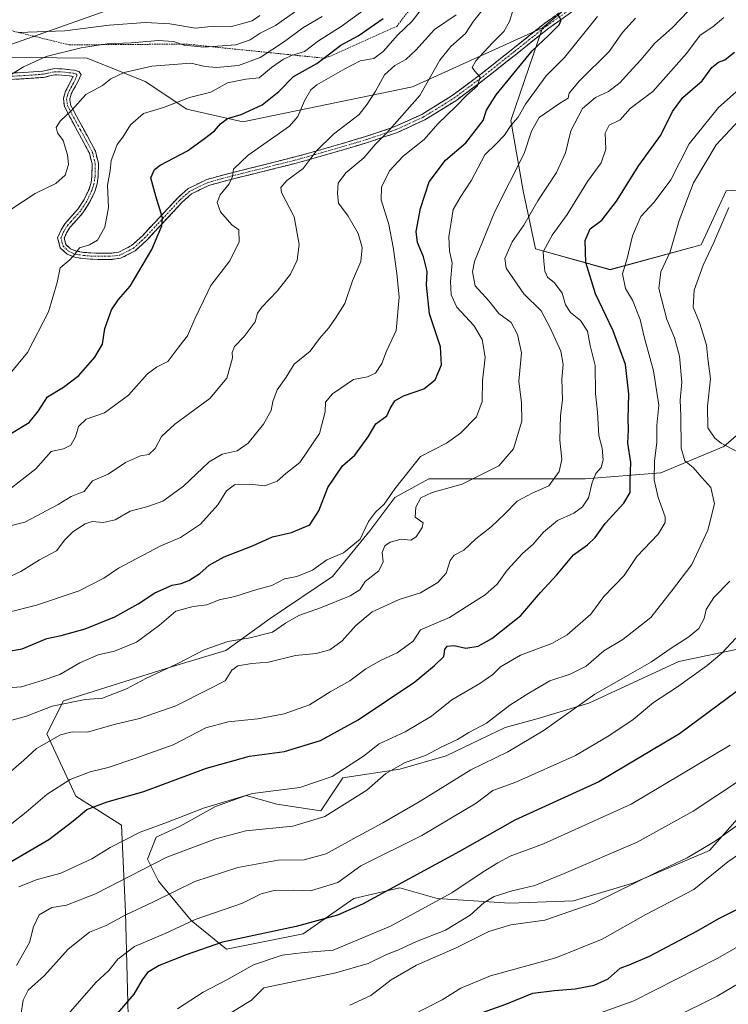
# Model space of a CAD drawing. Units: metres. Extents: x 637779 to 641228, y 4748320 to 4750702.
# Drawn here: x 638922 to 639141, y 4750094 to 4750398 of the extents above; entities that cross this region are included whole.
import ezdxf

# ---------------------------------------------------------------- set-up
doc = ezdxf.new("R2010")
doc.units = ezdxf.units.M
doc.header["$MEASUREMENT"] = 0
for name, pattern in [('TRAZO_Y_PUNTO', [1, 0.5, -0.25, 0, -0.25]), ('TRAZOS', [0.75, 0.5, -0.25]), ('TRAZOSX2', [1.5, 1, -0.5])]:
    doc.linetypes.add(name, pattern=pattern)
for name, color, linetype, lineweight in [('Arbolado forestal CxS', 92, 'Continuous', 0), ('Camino', 19, 'TRAZOSX2', 0), ('Camino Cxs', 19, 'Continuous', 0), ('Camino eje', 19, 'TRAZO_Y_PUNTO', 0), ('Curva de nivel maestra', 36, 'Continuous', 30), ('Curva de nivel normal', 36, 'Continuous', 0), ('Escarpado lineal', 39, 'TRAZOS', 0), ('Matorral CxS', 135, 'Continuous', 0), ('Tendido', 6, 'Continuous', 0)]:
    doc.layers.add(name, color=color, linetype=linetype, lineweight=lineweight)

# ---------------------------------------------------------------- blocks, each defined once
blk = doc.blocks.new('*U155')
at = {"layer": 'Matorral CxS', "color": 135, "linetype": 'Continuous', "lineweight": 0}
for points in [[(638914.2681, 4750386.2229, 659.5466), (638942.5485, 4750385.9189, 663.5863), (638960.5175, 4750378.7697, 668.5492), (638973.4413, 4750370.2187, 672.8027), (638990.6933, 4750366.2261, 677.7767), (639043.1273, 4750377.1279, 690.5872), (639083.3053, 4750395.3285, 700.8904), (639073.5003, 4750366.6991, 707.6365), (639077.3399, 4750344.9245, 714.4101), (639081.1795, 4750326.9925, 720.0589), (639104.2195, 4750320.5871, 729.2389), (639132.3809, 4750328.2721, 740.4656), (639140.0615, 4750344.9229, 740.3444), (639154.2343, 4750345.7569, 745.8485)], [(639163.5971, 4750286.9371, 756.0534), (639139.3695, 4750265.9801, 739.0342), (639119.8909, 4750257.8487, 731.7948), (639096.4395, 4750255.9623, 720.526), (639048.1691, 4750255.9663, 709.4648), (639037.6559, 4750250.1405, 708.4034), (639029.9755, 4750239.8941, 709.0875), (639018.4541, 4750225.8057, 708.9904), (638999.1115, 4750212.7661, 710.4122), (638985.3951, 4750202.8797, 714.0414), (638969.0077, 4750198.0051, 711.8526), (638935.2501, 4750187.3811, 712.2348), (638930.1297, 4750177.1343, 715.9722), (638939.0893, 4750157.9203, 724.7885), (638953.1703, 4750148.9541, 730.1893), (638954.4495, 4750122.0565, 741.809), (638955.4955, 4750082.0721, 756.9959)]]:
    blk.add_polyline3d(points, dxfattribs=at)
blk = doc.blocks.new('*U163')
at = {"layer": 'Arbolado forestal CxS', "color": 92, "linetype": 'Continuous', "lineweight": 0}
for points in [[(638955.4955, 4750082.0721, 756.9959), (638954.4495, 4750122.0565, 741.809), (638953.1703, 4750148.9541, 730.1893), (638939.0893, 4750157.9203, 724.7885), (638930.1297, 4750177.1343, 715.9722), (638935.2501, 4750187.3811, 712.2348), (638969.0077, 4750198.0051, 711.8526), (638985.3951, 4750202.8797, 714.0414), (638999.1115, 4750212.7661, 710.4122), (639018.4541, 4750225.8057, 708.9904), (639029.9755, 4750239.8941, 709.0875), (639037.6559, 4750250.1405, 708.4034), (639048.1691, 4750255.9663, 709.4648), (639096.4395, 4750255.9623, 720.526), (639119.8909, 4750257.8487, 731.7948), (639139.3695, 4750265.9801, 739.0342), (639163.5971, 4750286.9371, 756.0534)], [(639154.2343, 4750345.7569, 745.8485), (639140.0615, 4750344.9229, 740.3444), (639132.3809, 4750328.2721, 740.4656), (639104.2195, 4750320.5871, 729.2389), (639081.1795, 4750326.9925, 720.0589), (639077.3399, 4750344.9245, 714.4101), (639073.5003, 4750366.6991, 707.6365), (639083.3053, 4750395.3285, 700.8904), (639100.7149, 4750409.7559, 703.893)], [(639145.1059, 4750203.5757, 748.3841), (639125.4255, 4750199.5043, 744.2248), (639097.6009, 4750186.6121, 742.243), (639081.9925, 4750181.8617, 740.014), (639071.8123, 4750179.1479, 738.8663), (639053.4889, 4750170.3255, 739.1487), (639039.2375, 4750166.2549, 737.4795), (639021.5935, 4750163.5405, 733.654), (639014.8069, 4750153.3617, 736.2118), (639001.2339, 4750155.3979, 733.1735), (638991.7329, 4750158.1121, 731.961), (638982.2317, 4750154.7193, 732.6843), (638971.3733, 4750148.6117, 733.7312), (638963.9093, 4750145.2189, 734.1473), (638961.1941, 4750138.4331, 736.5419), (638964.5869, 4750131.6471, 740.0233), (638974.7667, 4750119.4309, 747.5487), (638985.6245, 4750110.6089, 753.6282), (638985.6245, 4750110.6089, 753.6282), (639009.3769, 4750115.3593, 753.7569), (639024.9855, 4750126.2169, 750.7561), (639039.2365, 4750129.6093, 752.7078), (639050.7737, 4750126.2161, 757.1132), (639073.1689, 4750124.8577, 763.6033), (639092.8491, 4750125.5361, 765.6003), (639111.1727, 4750130.9647, 767.5157), (639134.9249, 4750141.1429, 768.7979), (639145.1045, 4750152.6797, 766.3073)]]:
    blk.add_polyline3d(points, dxfattribs=at)
blk = doc.blocks.new('*U201')
at = {"layer": 'Curva de nivel normal', "color": 36, "linetype": 'Continuous', "lineweight": 0}
blk.add_polyline3d([(639042.58, 4750090.05, 770), (639052.29, 4750094.94, 770), (639058.04, 4750098.6, 770), (639067.26, 4750102.35, 770), (639087.38, 4750107.98, 770), (639101.79, 4750113.74, 770), (639115.22, 4750121.28, 770), (639130.12, 4750129.04, 770), (639140.53, 4750137.56, 770), (639151.35, 4750144.98, 770)], dxfattribs=at)
blk = doc.blocks.new('*U242')
at = {"layer": 'Curva de nivel normal', "color": 36, "linetype": 'Continuous', "lineweight": 0}
blk.add_polyline3d([(639045.84, 4750401, 680), (639043.07, 4750397.4, 680), (639038.46, 4750393.06, 680), (639034.1, 4750388.02, 680), (639031.14, 4750385.87, 680), (639026.94, 4750385.09, 680), (639022.21, 4750382.62, 680), (639013.58, 4750377.72, 680), (639011.69, 4750376.15, 680), (639009.72, 4750372.75, 680), (639007.67, 4750367.93, 680), (639005.16, 4750364.96, 680), (638992.32, 4750355.93, 680), (638987.81, 4750351.63, 680), (638987.52, 4750349.42, 680), (638986.49, 4750347.09, 680), (638983.74, 4750343.75, 680), (638982.78, 4750341.33, 680), (638983.79, 4750338.43, 680), (638987.26, 4750334.47, 680), (638989.5, 4750332.91, 680), (638989.57, 4750329.22, 680), (638986.7, 4750323.35, 680), (638980.86, 4750315.67, 680), (638978.5, 4750310.96, 680), (638975.88, 4750305.42, 680), (638973.62, 4750300.09, 680), (638970.88, 4750296.73, 680), (638967.54, 4750292.17, 680), (638964.01, 4750290.42, 680), (638961.11, 4750288.26, 680), (638955.4, 4750281.78, 680), (638948, 4750276.39, 680), (638942.32, 4750274.36, 680), (638939.89, 4750272.13, 680), (638938.95, 4750268.98, 680), (638937.56, 4750266.36, 680), (638935.27, 4750265.26, 680), (638931.5, 4750264.35, 680), (638926.78, 4750259.09, 680), (638918.28, 4750252.49, 680)], dxfattribs=at)

msp = doc.modelspace()

# ---------------------------------------------------------------- linework, layer by layer
at = {"layer": 'Arbolado forestal CxS', "color": 92, "linetype": 'Continuous', "lineweight": 0}
for points in [[(639083.31, 4750395.33, 700.89), (639043.13, 4750377.13, 690.59), (638990.69, 4750366.23, 677.78), (638973.44, 4750370.22, 672.8), (638960.52, 4750378.77, 668.55), (638942.55, 4750385.92, 663.59), (638914.27, 4750386.22, 659.55), (638880.99, 4750384.94, 655.11), (638826.92, 4750387.33, 647.9), (638792.58, 4750388.97, 643.6), (638722.71, 4750389.04, 639.73), (638657.93, 4750413.38, 638.12), (638614.46, 4750424.3, 629.87), (638600.21, 4750446.69, 624.34), (638594.33, 4750453.97, 616.45), (638557.29, 4750457.62, 613.79), (638528.1, 4750455.65, 606.98), (638495.59, 4750438.44, 599.51)], [(639291.02, 4750434.41, 733.99), (639255.18, 4750443.38, 732.84), (639244.94, 4750440.81, 733.71), (639225.74, 4750430.57, 735.28), (639192.32, 4750428.67, 725.46), (639151.36, 4750416.17, 719.68), (639124.07, 4750415.45, 710.67), (639100.71, 4750409.76, 703.89), (639083.31, 4750395.33, 700.89), (639043.13, 4750377.13, 690.59), (638990.69, 4750366.23, 677.78), (638973.44, 4750370.22, 672.8), (638960.52, 4750378.77, 668.55), (638942.55, 4750385.92, 663.59), (638914.27, 4750386.22, 659.55), (638880.99, 4750384.94, 655.11), (638826.92, 4750387.33, 647.9), (638792.58, 4750388.97, 643.6), (638722.71, 4750389.04, 639.73), (638657.93, 4750413.38, 638.12)], [(639325.16, 4750375.64, 762.98), (639324.64, 4750395.95, 754.27), (639318.04, 4750405.3, 748.29), (639302.57, 4750414.42, 743.71), (639291.02, 4750434.41, 733.99), (639255.18, 4750443.38, 732.84), (639244.94, 4750440.81, 733.71), (639225.74, 4750430.57, 735.28), (639192.32, 4750428.67, 725.46), (639151.36, 4750416.17, 719.68), (639124.07, 4750415.45, 710.67), (639100.71, 4750409.76, 703.89), (639083.31, 4750395.33, 700.89)], [(639325.16, 4750375.64, 762.98), (639324.64, 4750395.95, 754.27), (639318.04, 4750405.3, 748.29), (639302.57, 4750414.42, 743.71), (639291.02, 4750434.41, 733.99), (639255.18, 4750443.38, 732.84), (639244.94, 4750440.81, 733.71), (639225.74, 4750430.57, 735.28), (639192.32, 4750428.67, 725.46), (639151.36, 4750416.17, 719.68), (639124.07, 4750415.45, 710.67), (639100.71, 4750409.76, 703.89), (639083.31, 4750395.33, 700.89)], [(639083.31, 4750395.33, 700.89), (639073.5, 4750366.7, 707.64), (639077.34, 4750344.92, 714.41), (639081.18, 4750326.99, 720.06), (639104.22, 4750320.59, 729.24), (639132.38, 4750328.27, 740.47), (639140.06, 4750344.92, 740.34), (639154.23, 4750345.76, 745.85)], [(639163.6, 4750286.94, 756.05), (639139.37, 4750265.98, 739.03), (639119.89, 4750257.85, 731.79), (639096.44, 4750255.96, 720.53), (639048.17, 4750255.97, 709.46), (639037.66, 4750250.14, 708.4), (639029.98, 4750239.89, 709.09), (639018.45, 4750225.81, 708.99), (638999.11, 4750212.77, 710.41), (638985.4, 4750202.88, 714.04), (638969.01, 4750198.01, 711.85), (638935.25, 4750187.38, 712.23), (638930.13, 4750177.13, 715.97), (638939.09, 4750157.92, 724.79), (638953.17, 4750148.95, 730.19), (638954.45, 4750122.06, 741.81), (638955.5, 4750082.07, 757)], [(639145.1, 4750152.68, 766.31), (639134.92, 4750141.14, 768.8), (639111.17, 4750130.96, 767.52), (639092.85, 4750125.54, 765.6), (639073.17, 4750124.86, 763.6), (639050.77, 4750126.22, 757.11), (639039.24, 4750129.61, 752.71), (639024.99, 4750126.22, 750.76), (639009.38, 4750115.36, 753.76), (638985.62, 4750110.61, 753.63), (638985.62, 4750110.61, 753.63), (638974.77, 4750119.43, 747.55), (638964.59, 4750131.65, 740.02), (638961.19, 4750138.43, 736.54), (638963.91, 4750145.22, 734.15), (638971.37, 4750148.61, 733.73), (638982.23, 4750154.72, 732.68), (638991.73, 4750158.11, 731.96), (639001.23, 4750155.4, 733.17), (639014.81, 4750153.36, 736.21), (639021.59, 4750163.54, 733.65), (639039.24, 4750166.25, 737.48), (639053.49, 4750170.33, 739.15), (639071.81, 4750179.15, 738.87), (639081.99, 4750181.86, 740.01), (639097.6, 4750186.61, 742.24), (639125.43, 4750199.5, 744.22), (639145.11, 4750203.58, 748.38)], [(639145.11, 4750203.58, 748.38), (639125.43, 4750199.5, 744.22), (639097.6, 4750186.61, 742.24), (639081.99, 4750181.86, 740.01), (639071.81, 4750179.15, 738.87), (639053.49, 4750170.33, 739.15), (639039.24, 4750166.25, 737.48), (639021.59, 4750163.54, 733.65), (639014.81, 4750153.36, 736.21), (639001.23, 4750155.4, 733.17), (638991.73, 4750158.11, 731.96), (638982.23, 4750154.72, 732.68), (638971.37, 4750148.61, 733.73), (638963.91, 4750145.22, 734.15), (638961.19, 4750138.43, 736.54), (638964.59, 4750131.65, 740.02), (638974.77, 4750119.43, 747.55), (638985.62, 4750110.61, 753.63)], [(639145.11, 4750203.58, 748.38), (639125.43, 4750199.5, 744.22), (639097.6, 4750186.61, 742.24), (639081.99, 4750181.86, 740.01), (639071.81, 4750179.15, 738.87), (639053.49, 4750170.33, 739.15), (639039.24, 4750166.25, 737.48), (639021.59, 4750163.54, 733.65), (639014.81, 4750153.36, 736.21), (639001.23, 4750155.4, 733.17), (638991.73, 4750158.11, 731.96), (638982.23, 4750154.72, 732.68), (638971.37, 4750148.61, 733.73), (638963.91, 4750145.22, 734.15), (638961.19, 4750138.43, 736.54), (638964.59, 4750131.65, 740.02), (638974.77, 4750119.43, 747.55), (638985.62, 4750110.61, 753.63)], [(638985.62, 4750110.61, 753.63), (639009.38, 4750115.36, 753.76), (639024.99, 4750126.22, 750.76), (639039.24, 4750129.61, 752.71), (639050.77, 4750126.22, 757.11), (639073.17, 4750124.86, 763.6), (639092.85, 4750125.54, 765.6), (639111.17, 4750130.96, 767.52), (639134.92, 4750141.14, 768.8), (639145.1, 4750152.68, 766.31)], [(638985.62, 4750110.61, 753.63), (639009.38, 4750115.36, 753.76), (639024.99, 4750126.22, 750.76), (639039.24, 4750129.61, 752.71), (639050.77, 4750126.22, 757.11), (639073.17, 4750124.86, 763.6), (639092.85, 4750125.54, 765.6), (639111.17, 4750130.96, 767.52), (639134.92, 4750141.14, 768.8), (639145.1, 4750152.68, 766.31)]]:
    msp.add_polyline3d(points, dxfattribs=at)
at = {"layer": 'Camino', "color": 19, "linetype": 'TRAZOSX2', "lineweight": 0}
for points in [[(638917.09, 4750381.24), (638922.97, 4750381.51), (638928.86, 4750381.95), (638932.38, 4750382.71), (638934.84, 4750382.67), (638937.31, 4750382.39), (638938.66, 4750382.22), (638940, 4750381.82), (638940.7, 4750380.92), (638939.68, 4750378.62), (638938.67, 4750376.8), (638937.69, 4750374.97), (638937.21, 4750373.3), (638937.44, 4750371.64), (638938.73, 4750369.14), (638940.06, 4750366.65), (638942.6, 4750362.01), (638945.12, 4750357.24), (638946.08, 4750353.4), (638946.01, 4750349.43), (638945.69, 4750347.08), (638944.99, 4750344.76), (638943.33, 4750341.3), (638941.28, 4750338.11), (638939.32, 4750335.92), (638937.31, 4750333.69), (638936.24, 4750332.01), (638935.52, 4750330.3), (638936.03, 4750328.38), (638937.49, 4750327.02), (638939.23, 4750326.33), (638941.5, 4750325.94), (638943.77, 4750325.75), (638945.89, 4750325.7), (638948, 4750325.69), (638950.18, 4750325.72), (638952.35, 4750326.01), (638956.33, 4750328.01), (638959.65, 4750331.07), (638963.78, 4750335.48), (638967.9, 4750339.9), (638970.7, 4750342.9), (638973.79, 4750345.66), (638979.55, 4750348.45), (638985.69, 4750350.14), (638996.41, 4750352.8), (639007.14, 4750355.51), (639017.89, 4750358.53), (639028.64, 4750361.72), (639037.48, 4750364.69), (639045.98, 4750368.57), (639055.39, 4750374.39), (639064.22, 4750380.98), (639074.11, 4750388.85), (639084, 4750396.73), (639094.25, 4750403.98)], [(639095.8, 4750402.67), (639085.21, 4750395.21), (639075.32, 4750387.33), (639065.41, 4750379.44), (639056.48, 4750372.78), (639046.9, 4750366.85), (639038.19, 4750362.88), (639029.23, 4750359.87), (639018.43, 4750356.67), (639007.64, 4750353.63), (638996.89, 4750350.91), (638986.19, 4750348.26), (638980.24, 4750346.63), (638974.88, 4750344.03), (638972.06, 4750341.51), (638969.32, 4750338.57), (638965.2, 4750334.16), (638961.02, 4750329.69), (638957.45, 4750326.4), (638952.93, 4750324.13), (638950.32, 4750323.78), (638948, 4750323.75), (638945.86, 4750323.76), (638943.67, 4750323.81), (638941.26, 4750324.01), (638938.7, 4750324.45), (638936.43, 4750325.35), (638934.3, 4750327.34), (638933.47, 4750330.44), (638934.52, 4750332.92), (638935.76, 4750334.87), (638937.88, 4750337.21), (638939.73, 4750339.28), (638941.63, 4750342.25), (638943.17, 4750345.47), (638943.79, 4750347.5), (638944.07, 4750349.58), (638944.13, 4750353.18), (638943.29, 4750356.54), (638940.89, 4750361.09), (638938.35, 4750365.72), (638937.01, 4750368.24), (638935.56, 4750371.05), (638935.23, 4750373.45), (638935.89, 4750375.71), (638936.97, 4750377.72), (638938.26, 4750380.31), (638937.08, 4750380.46), (638934.72, 4750380.73), (638932.57, 4750380.77), (638931.04, 4750380.44), (638929.15, 4750380.02), (638923.09, 4750379.57), (638917.15, 4750379.3)]]:
    msp.add_lwpolyline(points, dxfattribs=at)
at = {"layer": 'Camino Cxs', "color": 19, "linetype": 'Continuous', "lineweight": 0}
for points in [[(639092.27, 4750400.18, 701.02), (639088.74, 4750397.7, 700.19), (639085.21, 4750395.21, 699.43), (639081.91, 4750392.58, 698.89), (639078.62, 4750389.96, 698.52), (639075.32, 4750387.33, 697.58), (639072.02, 4750384.7, 696.91), (639068.71, 4750382.07, 696.6), (639065.41, 4750379.44, 695.66), (639062.43, 4750377.22, 695.31), (639059.46, 4750375, 695.11), (639056.48, 4750372.78, 693.82), (639053.29, 4750370.8, 693.5), (639050.09, 4750368.83, 692.77), (639046.9, 4750366.85, 692.42), (639042.55, 4750364.87, 691.77), (639038.19, 4750362.88, 690.83), (639033.71, 4750361.38, 690.09), (639029.23, 4750359.87, 688.98), (639025.63, 4750358.8, 688.03), (639022.03, 4750357.74, 687.38), (639018.43, 4750356.67, 686.59), (639014.83, 4750355.66, 685.59), (639011.24, 4750354.64, 684.59), (639007.64, 4750353.63, 684.04), (639004.06, 4750352.72, 683.46), (639000.47, 4750351.82, 682.85), (638996.89, 4750350.91, 682.13), (638993.32, 4750350.03, 681.23), (638989.76, 4750349.14, 680.31), (638986.19, 4750348.26, 679.68), (638983.22, 4750347.45, 679.3), (638980.24, 4750346.63, 678.88), (638977.56, 4750345.33, 678.2), (638974.88, 4750344.03, 677.42), (638972.06, 4750341.51, 676.65), (638969.32, 4750338.57, 675.54), (638967.26, 4750336.37, 675.07), (638965.2, 4750334.16, 674.5), (638963.11, 4750331.93, 674.11), (638961.02, 4750329.69, 673.46), (638957.45, 4750326.4, 673.13), (638955.19, 4750325.27, 672.7), (638952.93, 4750324.13, 672.29), (638950.32, 4750323.78, 671.81), (638948, 4750323.75, 671.42), (638945.86, 4750323.76, 671.07), (638943.67, 4750323.81, 670.74), (638941.26, 4750324.01, 670.35), (638938.7, 4750324.45, 669.91), (638936.43, 4750325.35, 669.45), (638934.3, 4750327.34, 669), (638933.47, 4750330.44, 668.44), (638934.52, 4750332.92, 668.09), (638935.76, 4750334.87, 668.08), (638937.88, 4750337.21, 668.12), (638939.73, 4750339.28, 667.86), (638941.63, 4750342.25, 667.68), (638943.17, 4750345.47, 667.52), (638943.79, 4750347.5, 667.37), (638944.07, 4750349.58, 667.26), (638944.13, 4750353.18, 667.14), (638943.29, 4750356.54, 667.04), (638942.09, 4750358.82, 666.64), (638940.89, 4750361.09, 666.26), (638939.62, 4750363.41, 666.07), (638938.35, 4750365.72, 665.55), (638937.01, 4750368.24, 664.94), (638935.56, 4750371.05, 664.36), (638935.23, 4750373.45, 664.04), (638935.89, 4750375.71, 663.45), (638936.97, 4750377.72, 663.03), (638938.26, 4750380.31, 662.65), (638937.08, 4750380.46, 662.46), (638934.72, 4750380.73, 662.21), (638932.57, 4750380.77, 662.06), (638931.04, 4750380.44, 661.98), (638929.15, 4750380.02, 661.8), (638926.12, 4750379.8, 661.43), (638923.09, 4750379.57, 660.99), (638920.12, 4750379.44, 660.53)], [(638920.03, 4750381.38, 660.08), (638922.97, 4750381.51, 660.47), (638925.92, 4750381.73, 660.82), (638928.86, 4750381.95, 661.27), (638932.38, 4750382.71, 661.66), (638934.84, 4750382.67, 661.84), (638937.31, 4750382.39, 662.12), (638938.66, 4750382.22, 662.33), (638940, 4750381.82, 662.58), (638940.7, 4750380.92, 662.86), (638939.68, 4750378.62, 663.18), (638938.67, 4750376.8, 663.58), (638937.69, 4750374.97, 663.92), (638937.21, 4750373.3, 664.25), (638937.44, 4750371.64, 664.53), (638938.73, 4750369.14, 665.09), (638940.06, 4750366.65, 665.65), (638941.33, 4750364.33, 666.17), (638942.6, 4750362.01, 666.75), (638943.86, 4750359.63, 667.3), (638945.12, 4750357.24, 667.72), (638946.08, 4750353.4, 667.63), (638946.01, 4750349.43, 667.7), (638945.69, 4750347.08, 667.8), (638944.99, 4750344.76, 667.92), (638943.33, 4750341.3, 668.06), (638941.28, 4750338.11, 668.1), (638939.32, 4750335.92, 668.4), (638937.31, 4750333.69, 668.43), (638936.24, 4750332.01, 668.45), (638935.52, 4750330.3, 668.62), (638936.03, 4750328.38, 668.92), (638937.49, 4750327.02, 669.28), (638939.23, 4750326.33, 669.61), (638941.5, 4750325.94, 669.97), (638943.77, 4750325.75, 670.31), (638945.89, 4750325.7, 670.61), (638948, 4750325.69, 670.98), (638950.18, 4750325.72, 671.4), (638952.35, 4750326.01, 671.83), (638956.33, 4750328.01, 672.73), (638959.65, 4750331.07, 673.21), (638961.72, 4750333.28, 673.72), (638963.78, 4750335.48, 674.17), (638965.84, 4750337.69, 674.73), (638967.9, 4750339.9, 675.48), (638970.7, 4750342.9, 676.6), (638973.79, 4750345.66, 677.41), (638976.67, 4750347.06, 678.23), (638979.55, 4750348.45, 678.73), (638982.62, 4750349.3, 678.99), (638985.69, 4750350.14, 679.42), (638989.26, 4750351.03, 680.2), (638992.84, 4750351.91, 681.14), (638996.41, 4750352.8, 681.85), (638999.99, 4750353.7, 682.42), (639003.56, 4750354.61, 682.99), (639007.14, 4750355.51, 683.61), (639010.72, 4750356.52, 684.03), (639014.31, 4750357.52, 685.06), (639017.89, 4750358.53, 686.21), (639021.47, 4750359.59, 686.67), (639025.06, 4750360.66, 687.42), (639028.64, 4750361.72, 688.49), (639033.06, 4750363.21, 689.58), (639037.48, 4750364.69, 689.92), (639041.73, 4750366.63, 690.95), (639045.98, 4750368.57, 691.45), (639049.12, 4750370.51, 691.95), (639052.25, 4750372.45, 692.56), (639055.39, 4750374.39, 693.12), (639058.33, 4750376.59, 694.08), (639061.28, 4750378.78, 694.17), (639064.22, 4750380.98, 695.26), (639067.52, 4750383.6, 695.8), (639070.81, 4750386.23, 696.43), (639074.11, 4750388.85, 696.89), (639077.41, 4750391.48, 697.71), (639080.7, 4750394.1, 698.16), (639084, 4750396.73, 699.12), (639087.42, 4750399.15, 699.76)]]:
    msp.add_polyline3d(points, dxfattribs=at)
at = {"layer": 'Camino eje', "color": 19, "linetype": 'TRAZO_Y_PUNTO', "lineweight": 0}
msp.add_lwpolyline([(638917.12, 4750380.27), (638923.03, 4750380.54), (638929.01, 4750380.99), (638929.95, 4750381.2), (638932.48, 4750381.74), (638933.71, 4750381.72), (638934.78, 4750381.7), (638937.2, 4750381.43), (638938.46, 4750381.27), (638939.13, 4750381.07), (638939.48, 4750380.62), (638938.97, 4750379.47), (638938.33, 4750378.17), (638937.82, 4750377.26), (638936.79, 4750375.34), (638936.55, 4750374.51), (638936.22, 4750373.38), (638936.5, 4750371.35), (638937.87, 4750368.69), (638938.54, 4750367.45), (638939.21, 4750366.19), (638940.48, 4750363.87), (638941.75, 4750361.55), (638944.21, 4750356.89), (638945.11, 4750353.29), (638945.04, 4750349.51), (638944.74, 4750347.29), (638944.43, 4750346.28), (638944.08, 4750345.12), (638943.25, 4750343.39), (638942.48, 4750341.78), (638941.53, 4750340.29), (638940.51, 4750338.7), (638938.6, 4750336.57), (638937.6, 4750335.45), (638936.54, 4750334.28), (638935.38, 4750332.47), (638935.02, 4750331.61), (638934.5, 4750330.37), (638934.91, 4750328.82), (638935.17, 4750327.86), (638936.96, 4750326.19), (638938.97, 4750325.39), (638941.38, 4750324.98), (638943.72, 4750324.78), (638945.88, 4750324.73), (638948, 4750324.72), (638950.25, 4750324.75), (638952.64, 4750325.07), (638956.89, 4750327.21), (638960.34, 4750330.38), (638962.43, 4750332.62), (638964.49, 4750334.82), (638966.55, 4750337.03), (638968.61, 4750339.24), (638971.38, 4750342.21), (638974.34, 4750344.85), (638979.9, 4750347.54), (638982.97, 4750348.39), (638985.94, 4750349.2), (638991.3, 4750350.53), (638996.65, 4750351.86), (639002.02, 4750353.21), (639007.39, 4750354.57), (639012.79, 4750356.09), (639018.16, 4750357.6), (639023.54, 4750359.2), (639028.94, 4750360.8), (639037.84, 4750363.79), (639042.09, 4750365.73), (639046.44, 4750367.71), (639051.23, 4750370.68), (639055.94, 4750373.59), (639064.82, 4750380.21), (639074.72, 4750388.09), (639084.61, 4750395.97), (639106.52, 4750411.12)], dxfattribs=at)
at = {"layer": 'Curva de nivel maestra', "color": 36, "linetype": 'Continuous', "lineweight": 30}
for points in [[(638917.13, 4750202.44, 700), (638922.46, 4750203.46, 700), (638930.08, 4750206.58, 700), (638934.59, 4750207.55, 700), (638941.98, 4750209.62, 700), (638951.17, 4750213.33, 700), (638958.31, 4750217.32, 700), (638963.49, 4750220.77, 700), (638968.9, 4750223.11, 700), (638971.65, 4750223.59, 700), (638973.98, 4750224.53, 700), (638977.39, 4750226.72, 700), (638980.27, 4750229.32, 700), (638984.9, 4750231.84, 700), (638993.69, 4750235.28, 700), (638999.83, 4750238.06, 700), (639005.73, 4750239.33, 700), (639011.36, 4750241.69, 700), (639014.14, 4750246.09, 700), (639016.94, 4750253.31, 700), (639021.5, 4750259.99, 700), (639025.34, 4750263.31, 700), (639029.44, 4750268.89, 700), (639031.83, 4750272.96, 700), (639035.22, 4750275.46, 700), (639036.2, 4750277.72, 700), (639037.62, 4750280.04, 700), (639040.38, 4750281.64, 700), (639046.67, 4750283.79, 700), (639050.13, 4750286.5, 700), (639052.14, 4750291.17, 700), (639051.8, 4750296.74, 700), (639048.35, 4750306.94, 700), (639047.41, 4750315.84, 700), (639047.63, 4750320.07, 700), (639046.56, 4750324.54, 700), (639044.7, 4750328.94, 700), (639044.31, 4750332.42, 700), (639045.56, 4750339.46, 700), (639048.33, 4750347.72, 700), (639053.32, 4750354.45, 700), (639059.65, 4750359.77, 700), (639064.97, 4750366.73, 700), (639066.03, 4750369.87, 700), (639069, 4750374.66, 700), (639080.11, 4750388.21, 700), (639085.2, 4750392.91, 700), (639088.45, 4750396.23, 700), (639089.12, 4750397.64, 700), (639088.13, 4750399.3, 700)], [(638919.24, 4750270.08, 675), (638924.66, 4750273.32, 675), (638927.57, 4750276.98, 675), (638930.32, 4750281.3, 675), (638935.32, 4750284.31, 675), (638939.98, 4750287.85, 675), (638944.99, 4750293.55, 675), (638947.31, 4750297.55, 675), (638948.05, 4750302.43, 675), (638950.11, 4750308.15, 675), (638952.23, 4750311.42, 675), (638955.86, 4750315.45, 675), (638962.59, 4750326.79, 675), (638965.69, 4750334.14, 675), (638965.92, 4750336.59, 675), (638963.8, 4750343.29, 675), (638962.28, 4750348.92, 675), (638963.44, 4750351.57, 675), (638965.15, 4750352.85, 675), (638973.58, 4750357.28, 675), (638978.86, 4750361.09, 675), (638981.98, 4750363.49, 675), (638983.75, 4750365.69, 675), (638985.95, 4750367.26, 675), (638990.22, 4750368.51, 675), (638996.7, 4750371.53, 675), (639001.81, 4750375.64, 675), (639006.36, 4750380.28, 675), (639013.56, 4750384.25, 675), (639015.74, 4750385.94, 675), (639020.96, 4750390, 675), (639026.3, 4750392.87, 675), (639034.06, 4750398.21, 675)], [(638917.84, 4750137.03, 725), (638930.72, 4750144.49, 725), (638936.79, 4750149.09, 725), (638939.83, 4750151.49, 725), (638942.51, 4750153.81, 725), (638948.81, 4750156.09, 725), (638960.11, 4750159.38, 725), (638979.52, 4750166.59, 725), (638992.74, 4750170.22, 725), (639003.56, 4750171.66, 725), (639014.68, 4750175.11, 725), (639026.35, 4750181.51, 725), (639043.81, 4750193.26, 725), (639049.93, 4750198.23, 725), (639052.86, 4750201.02, 725), (639053.16, 4750203.2, 725), (639053.86, 4750204.28, 725), (639055.98, 4750204.46, 725), (639059.65, 4750203.64, 725), (639063.39, 4750204.28, 725), (639067.61, 4750206.63, 725), (639076.56, 4750213.71, 725), (639082.64, 4750220.86, 725), (639087.71, 4750226.24, 725), (639092.91, 4750232.5, 725), (639097.2, 4750235.57, 725), (639099.59, 4750237.81, 725), (639102.62, 4750242.16, 725), (639108.43, 4750248.44, 725), (639110.42, 4750251.75, 725), (639110.42, 4750255.66, 725), (639110.64, 4750261.05, 725), (639109.72, 4750266.99, 725), (639109.83, 4750271.09, 725), (639109.76, 4750274.52, 725), (639109.98, 4750282.1, 725), (639108.92, 4750291.3, 725), (639105.17, 4750301.7, 725), (639099.65, 4750313.17, 725), (639096.65, 4750322.8, 725), (639096.44, 4750329.57, 725), (639098.01, 4750333.18, 725), (639101.63, 4750335.91, 725), (639106.22, 4750341.8, 725), (639113.06, 4750352.75, 725), (639119.82, 4750362.16, 725), (639123.47, 4750369.45, 725), (639126.65, 4750373.82, 725), (639132.65, 4750378.99, 725), (639135.65, 4750383.08, 725), (639137.65, 4750384.68, 725), (639139.65, 4750385.38, 725), (639142.65, 4750387.8, 725)], [(639143.13, 4750190.09, 750), (639125.61, 4750177.15, 750), (639100.7, 4750162.35, 750), (639074.76, 4750150.49, 750), (639057.69, 4750140.75, 750), (639027.67, 4750124.49, 750), (639019.97, 4750121.13, 750), (639007.13, 4750117.57, 750), (638984.42, 4750112.82, 750), (638973.18, 4750108.84, 750), (638964.88, 4750105.6, 750), (638961.19, 4750103.41, 750), (638959.58, 4750101.09, 750), (638957.02, 4750096.67, 750), (638941.65, 4750078.92, 750)], [(639063.32, 4750090.51, 775), (639071.98, 4750093.59, 775), (639080.32, 4750096.98, 775), (639087.01, 4750097.87, 775), (639093.41, 4750098.35, 775), (639099.32, 4750099.46, 775), (639103.63, 4750101.46, 775), (639107.26, 4750104.71, 775), (639110.07, 4750105.78, 775), (639116.34, 4750108.48, 775), (639130.98, 4750116.18, 775), (639137.8, 4750120.11, 775), (639143.11, 4750122.8, 775)]]:
    msp.add_polyline3d(points, dxfattribs=at)
at = {"layer": 'Curva de nivel normal', "color": 36, "linetype": 'Continuous', "lineweight": 0}
for points in [[(638917.89, 4750287.42, 670), (638924.19, 4750294.96, 670), (638930.66, 4750307.57, 670), (638933.36, 4750316.62, 670), (638934.3, 4750321.13, 670), (638937.21, 4750323.59, 670), (638938.93, 4750325.49, 670), (638940.22, 4750327.33, 670), (638943.32, 4750328.22, 670), (638945.76, 4750329.71, 670), (638948.09, 4750333.71, 670), (638949.21, 4750339.75, 670), (638948.83, 4750346.75, 670), (638949.67, 4750351.24, 670), (638949.98, 4750354.29, 670), (638951.04, 4750356.98, 670), (638951.83, 4750359.3, 670), (638953.62, 4750361.51, 670), (638955.94, 4750365.34, 670), (638959.97, 4750368.8, 670), (638966.15, 4750370.71, 670), (638974.23, 4750373.79, 670), (638980.81, 4750375.47, 670), (638985.96, 4750378.3, 670), (638991.58, 4750379.5, 670), (638995.7, 4750379.85, 670), (638999.57, 4750383.09, 670), (639003.3, 4750385.66, 670), (639006, 4750386.84, 670), (639009.76, 4750388, 670), (639014.1, 4750391.26, 670), (639021.06, 4750395.77, 670), (639032.27, 4750403.92, 670)], [(638916.67, 4750163.42, 715), (638922.98, 4750168.99, 715), (638926.98, 4750172.65, 715), (638934.32, 4750176.85, 715), (638937.98, 4750177.74, 715), (638942.65, 4750177.69, 715), (638950.98, 4750179.99, 715), (638958.74, 4750181.84, 715), (638970.02, 4750185.82, 715), (638980.41, 4750191.02, 715), (638985.27, 4750193.58, 715), (638987.25, 4750196.82, 715), (638989.12, 4750198.21, 715), (638993.44, 4750198.86, 715), (638998.65, 4750199.26, 715), (639006.98, 4750201.32, 715), (639013.32, 4750201.94, 715), (639017.59, 4750203.06, 715), (639021.42, 4750205.9, 715), (639025.59, 4750210.66, 715), (639030.65, 4750214.87, 715), (639038.98, 4750218.63, 715), (639045.65, 4750220.68, 715), (639050.98, 4750223.92, 715), (639053.5, 4750226.85, 715), (639054.72, 4750230.73, 715), (639056.05, 4750232.37, 715), (639058.96, 4750233.91, 715), (639062.67, 4750237.38, 715), (639067.44, 4750241.16, 715), (639071.61, 4750245.04, 715), (639075.52, 4750249.04, 715), (639080.07, 4750251.5, 715), (639085.22, 4750253.79, 715), (639088.46, 4750258.18, 715), (639089.26, 4750261.91, 715), (639088.64, 4750267.93, 715), (639088.89, 4750275.54, 715), (639089.48, 4750280.34, 715), (639089.32, 4750286.77, 715), (639089.71, 4750291.25, 715), (639088.93, 4750295.42, 715), (639085.65, 4750302.62, 715), (639082.87, 4750307.9, 715), (639077.52, 4750313.12, 715), (639072.09, 4750321.09, 715), (639071.68, 4750324.09, 715), (639073.91, 4750329.15, 715), (639077.58, 4750334.35, 715), (639081.83, 4750341.82, 715), (639087.67, 4750350.58, 715), (639090.42, 4750356.71, 715), (639092.03, 4750363.45, 715), (639095.62, 4750370.43, 715), (639099.65, 4750373.78, 715), (639103.65, 4750375.69, 715), (639107.33, 4750378.39, 715), (639110.04, 4750381.52, 715), (639113.66, 4750385.42, 715), (639117.98, 4750390.6, 715), (639123.34, 4750395.28, 715), (639128.39, 4750400.58, 715)], [(638917.1, 4750379.62, 660), (638922.9, 4750383.27, 660), (638929.88, 4750386.48, 660), (638940.71, 4750389.15, 660), (638948.82, 4750390.42, 660), (638956.19, 4750390.64, 660), (638964.62, 4750391.39, 660), (638969.3, 4750391.11, 660), (638972.55, 4750389.98, 660), (638978.6, 4750389.37, 660), (638988.55, 4750390.1, 660), (638992.97, 4750391.59, 660), (638996.08, 4750393.7, 660), (639000.8, 4750396, 660), (639010.19, 4750402.6, 660)], [(638917.91, 4750225.31, 690), (638922.06, 4750227.3, 690), (638927.9, 4750230.95, 690), (638933.07, 4750233.67, 690), (638935.73, 4750237.06, 690), (638938.14, 4750239.59, 690), (638941.99, 4750242.01, 690), (638944.15, 4750242.72, 690), (638947.54, 4750242.49, 690), (638951.22, 4750243.3, 690), (638955.88, 4750245.93, 690), (638961.32, 4750247.37, 690), (638965.98, 4750249.1, 690), (638972.32, 4750253.72, 690), (638980.32, 4750261.18, 690), (638984.32, 4750263.58, 690), (638988.98, 4750264.56, 690), (638992.34, 4750266.95, 690), (638997.11, 4750272.84, 690), (638999.48, 4750277.11, 690), (638999.98, 4750279.84, 690), (639001.35, 4750283.44, 690), (639004.08, 4750287.42, 690), (639006.52, 4750291.42, 690), (639011.47, 4750295.42, 690), (639014.42, 4750299.3, 690), (639017.29, 4750302.62, 690), (639019.35, 4750305.64, 690), (639022.23, 4750310.09, 690), (639024.62, 4750317.09, 690), (639027.15, 4750323.09, 690), (639027.54, 4750327.45, 690), (639026.35, 4750331.76, 690), (639023.2, 4750337.09, 690), (639020.24, 4750341.18, 690), (639019.99, 4750344.12, 690), (639020.12, 4750347.32, 690), (639022.54, 4750350.49, 690), (639028.11, 4750355.18, 690), (639031.69, 4750359.37, 690), (639035.16, 4750362.88, 690), (639045.4, 4750374.42, 690), (639051.55, 4750385.32, 690), (639054.96, 4750389.55, 690), (639059.49, 4750393.57, 690), (639061.96, 4750397.42, 690), (639065.91, 4750402.17, 690)], [(638917.98, 4750214.69, 695), (638926.98, 4750216.95, 695), (638940.1, 4750221.35, 695), (638947.78, 4750225.26, 695), (638952.25, 4750228.33, 695), (638965.4, 4750235.21, 695), (638971.42, 4750237.8, 695), (638977.59, 4750241.97, 695), (638982.98, 4750247.9, 695), (638985.65, 4750252.24, 695), (638988.17, 4750254.12, 695), (638992.73, 4750254.31, 695), (638997.5, 4750253.82, 695), (639001.32, 4750255.28, 695), (639003.99, 4750257.6, 695), (639008.34, 4750261.03, 695), (639014.44, 4750269.95, 695), (639016.16, 4750276.69, 695), (639016.23, 4750279.63, 695), (639018.37, 4750282.2, 695), (639024.87, 4750286.65, 695), (639029.19, 4750287.5, 695), (639031.68, 4750288.6, 695), (639033.7, 4750291.56, 695), (639035.06, 4750295.42, 695), (639038.07, 4750301.75, 695), (639039.05, 4750312.1, 695), (639038.25, 4750319.42, 695), (639037.19, 4750327.53, 695), (639035.86, 4750334.54, 695), (639033.48, 4750342.2, 695), (639033.55, 4750346.09, 695), (639036.07, 4750351.09, 695), (639040.21, 4750355.68, 695), (639046.7, 4750360.81, 695), (639050.94, 4750365.68, 695), (639056.4, 4750370.94, 695), (639059.91, 4750374.51, 695), (639063.19, 4750377.42, 695), (639064.01, 4750380.1, 695), (639062.44, 4750381.88, 695), (639061.57, 4750383.1, 695), (639062.7, 4750385.08, 695), (639067.7, 4750390.63, 695), (639071.34, 4750394.16, 695), (639073.09, 4750397.23, 695), (639074.21, 4750401.01, 695)], [(638913.15, 4750179.7, 710), (638923.86, 4750182.66, 710), (638931.74, 4750185.66, 710), (638941.97, 4750187.76, 710), (638947.3, 4750188.18, 710), (638954.78, 4750191.02, 710), (638960.88, 4750194.31, 710), (638970.45, 4750198.78, 710), (638978.76, 4750203.08, 710), (638986.08, 4750205.66, 710), (638993, 4750206.77, 710), (638999.83, 4750208.58, 710), (639003.88, 4750211.31, 710), (639008, 4750213.68, 710), (639014.65, 4750216.06, 710), (639023.86, 4750219.84, 710), (639026.82, 4750221.7, 710), (639028.53, 4750224.2, 710), (639032.76, 4750227.56, 710), (639034.05, 4750230.26, 710), (639033.78, 4750233.2, 710), (639034.59, 4750235.24, 710), (639036.18, 4750236.41, 710), (639039.66, 4750237.26, 710), (639042.64, 4750237.03, 710), (639044.23, 4750237.98, 710), (639046.16, 4750240.91, 710), (639046.44, 4750242.36, 710), (639043.96, 4750244.06, 710), (639044.12, 4750247.23, 710), (639045.74, 4750250.05, 710), (639049.23, 4750251.77, 710), (639058.52, 4750254.28, 710), (639069.86, 4750260, 710), (639074.31, 4750265.23, 710), (639076.95, 4750273.75, 710), (639076.86, 4750279.42, 710), (639076.03, 4750286.09, 710), (639076.78, 4750294.9, 710), (639075.62, 4750300.55, 710), (639073.65, 4750304.22, 710), (639069.82, 4750307.09, 710), (639066.68, 4750310.97, 710), (639062.45, 4750315.64, 710), (639061.67, 4750319.91, 710), (639062.3, 4750323.11, 710), (639068.57, 4750338.57, 710), (639077.68, 4750356.46, 710), (639079.86, 4750363.42, 710), (639082.24, 4750367.64, 710), (639088.56, 4750371.97, 710), (639091.26, 4750373.56, 710), (639091.56, 4750375.11, 710), (639094.75, 4750378.97, 710), (639103.86, 4750388.05, 710), (639107.98, 4750393.85, 710), (639112.03, 4750398.3, 710)], [(638914.76, 4750145.98, 720), (638923.78, 4750152.9, 720), (638930.19, 4750158.48, 720), (638937.32, 4750163.08, 720), (638943.47, 4750165.42, 720), (638949.05, 4750166.74, 720), (638957.28, 4750169.56, 720), (638969.19, 4750173.78, 720), (638979.26, 4750179.01, 720), (638986.13, 4750180.9, 720), (638995.34, 4750181.78, 720), (639003.51, 4750183.35, 720), (639011.27, 4750186.16, 720), (639017.72, 4750190.12, 720), (639023.73, 4750193.58, 720), (639028.68, 4750197.21, 720), (639033.45, 4750199.92, 720), (639038.39, 4750202.14, 720), (639043.36, 4750205.82, 720), (639045.65, 4750209.24, 720), (639054.54, 4750213.14, 720), (639060.89, 4750217.11, 720), (639065.54, 4750220.13, 720), (639069.34, 4750223.42, 720), (639072.41, 4750227.75, 720), (639077.13, 4750232.83, 720), (639080.42, 4750235.77, 720), (639083.57, 4750239.42, 720), (639087.93, 4750243.08, 720), (639092.98, 4750245.37, 720), (639095.67, 4750247.29, 720), (639097.56, 4750250.06, 720), (639098.62, 4750254.81, 720), (639099.82, 4750257.65, 720), (639101.45, 4750259.48, 720), (639102.03, 4750261.81, 720), (639101.76, 4750265.46, 720), (639100.75, 4750269.38, 720), (639100.32, 4750276.52, 720), (639099.71, 4750282.34, 720), (639099.57, 4750291.01, 720), (639098.01, 4750297.18, 720), (639097.24, 4750301.6, 720), (639095.05, 4750304.9, 720), (639091.97, 4750307.36, 720), (639090.44, 4750309.76, 720), (639089.33, 4750313.34, 720), (639087.06, 4750316.5, 720), (639084.88, 4750318.31, 720), (639083.98, 4750320.09, 720), (639083.68, 4750323.25, 720), (639083.54, 4750326.12, 720), (639086.32, 4750331.23, 720), (639090.96, 4750337.63, 720), (639097.18, 4750347.88, 720), (639101.45, 4750353.62, 720), (639102.83, 4750357.81, 720), (639102.62, 4750362.75, 720), (639103.92, 4750365.22, 720), (639107.27, 4750366.86, 720), (639110.42, 4750370.43, 720), (639117.4, 4750375.64, 720), (639127.81, 4750387.42, 720), (639131.99, 4750393.09, 720), (639135.93, 4750395.61, 720), (639139.39, 4750398.5, 720)], [(638917.94, 4750241.22, 685), (638923.3, 4750242.58, 685), (638933.65, 4750247.97, 685), (638937.66, 4750250.5, 685), (638939.69, 4750251.3, 685), (638941.66, 4750252.07, 685), (638944.21, 4750255.31, 685), (638949.04, 4750257.42, 685), (638954.44, 4750261, 685), (638959.12, 4750263.1, 685), (638961.65, 4750263.45, 685), (638963.62, 4750265.3, 685), (638965.53, 4750269.02, 685), (638969.72, 4750272.87, 685), (638980.51, 4750280.78, 685), (638985.8, 4750287.09, 685), (638986.9, 4750291.09, 685), (638987.46, 4750293.35, 685), (638987.37, 4750295, 685), (638988.12, 4750296.84, 685), (638991.07, 4750299.9, 685), (638994.52, 4750304.5, 685), (638995.25, 4750307.15, 685), (638996.56, 4750309.03, 685), (639001.34, 4750313.99, 685), (639005.41, 4750319.22, 685), (639007.52, 4750323.49, 685), (639008.09, 4750328.4, 685), (639006.54, 4750336.93, 685), (639002.66, 4750344.47, 685), (639002.48, 4750345.99, 685), (639004.27, 4750348.11, 685), (639009.33, 4750351.84, 685), (639013.34, 4750357.18, 685), (639018.69, 4750362.45, 685), (639026.66, 4750368.51, 685), (639029.15, 4750371.71, 685), (639031.61, 4750375.58, 685), (639034.45, 4750380.78, 685), (639037.7, 4750383.69, 685), (639041.03, 4750385.49, 685), (639044.2, 4750388.41, 685), (639049.97, 4750394.79, 685), (639056.58, 4750399.35, 685)], [(638917.98, 4750191.38, 705), (638922.32, 4750191.7, 705), (638928.98, 4750193.71, 705), (638934.13, 4750195.46, 705), (638940.32, 4750199.08, 705), (638945.98, 4750201.6, 705), (638951.04, 4750202.72, 705), (638957.81, 4750205.51, 705), (638964.98, 4750210.78, 705), (638969.98, 4750215.06, 705), (638975.32, 4750216.53, 705), (638979.57, 4750217.06, 705), (638983.34, 4750218.59, 705), (638988.24, 4750219.56, 705), (638994.98, 4750221.8, 705), (638999.65, 4750223.04, 705), (639003.54, 4750225.05, 705), (639007.34, 4750225.78, 705), (639012.26, 4750227.75, 705), (639016.66, 4750230.94, 705), (639021.78, 4750233.11, 705), (639026.95, 4750237.34, 705), (639029.53, 4750242.75, 705), (639031.73, 4750245.68, 705), (639034.42, 4750248.1, 705), (639037.69, 4750252.82, 705), (639045.58, 4750262.9, 705), (639053.65, 4750266.98, 705), (639057.98, 4750270.11, 705), (639062.88, 4750275.06, 705), (639064.7, 4750279.85, 705), (639064.73, 4750286.26, 705), (639065.59, 4750293.51, 705), (639064.68, 4750299.05, 705), (639062.06, 4750303.32, 705), (639056.85, 4750308.95, 705), (639055.06, 4750312.83, 705), (639054.9, 4750316.98, 705), (639055.38, 4750322.72, 705), (639054.59, 4750326.26, 705), (639054.4, 4750330.77, 705), (639055.72, 4750339.14, 705), (639057.91, 4750342.9, 705), (639061.34, 4750348.23, 705), (639065.47, 4750356.09, 705), (639069, 4750359.52, 705), (639071.52, 4750362.15, 705), (639073.5, 4750365.18, 705), (639075.74, 4750367.75, 705), (639078.07, 4750371.75, 705), (639084.46, 4750380.46, 705), (639090.08, 4750386.13, 705), (639100.3, 4750398.82, 705)], [(638919.34, 4750339.42, 665), (638922.66, 4750341.52, 665), (638926.56, 4750344.15, 665), (638932.91, 4750347.19, 665), (638935.84, 4750349.75, 665), (638936.8, 4750353.09, 665), (638936.54, 4750356.04, 665), (638935.22, 4750360.48, 665), (638933.43, 4750362.87, 665), (638933, 4750364.57, 665), (638934.24, 4750366.46, 665), (638937.88, 4750369.88, 665), (638942.13, 4750374.75, 665), (638947.34, 4750377.46, 665), (638949.92, 4750379.57, 665), (638954.02, 4750381.54, 665), (638962.54, 4750383.48, 665), (638974.64, 4750384.41, 665), (638979.04, 4750383.41, 665), (638982.6, 4750383.1, 665), (638989.32, 4750383.73, 665), (638996.09, 4750386.18, 665), (639003.62, 4750391.11, 665), (639009.28, 4750395.3, 665), (639015.2, 4750398.77, 665)], [(638921.41, 4750393.91, 655), (638935.68, 4750394.39, 655), (638949.41, 4750396.11, 655), (638960.65, 4750396.96, 655), (638968.18, 4750396.56, 655), (638976.1, 4750395.26, 655), (638981.85, 4750395.84, 655), (638987.24, 4750395.78, 655), (638991.01, 4750396.75, 655), (638993.57, 4750397.44, 655), (638995.97, 4750399.13, 655)], [(638921.44, 4750129.91, 730), (638926.8, 4750132.08, 730), (638934.44, 4750134.06, 730), (638944.07, 4750138.54, 730), (638949.68, 4750142.04, 730), (638958.97, 4750146.75, 730), (638967.45, 4750149.87, 730), (638978.52, 4750154.22, 730), (638993.65, 4750158.69, 730), (639008.32, 4750160.56, 730), (639018.32, 4750163.93, 730), (639027.98, 4750170.3, 730), (639032.88, 4750174.11, 730), (639040.89, 4750177.74, 730), (639048.96, 4750182.62, 730), (639055.29, 4750187.64, 730), (639063.98, 4750192.75, 730), (639067.92, 4750195.46, 730), (639070.35, 4750197.89, 730), (639076.48, 4750201.46, 730), (639086.15, 4750205.09, 730), (639090.9, 4750207.75, 730), (639098.29, 4750214.09, 730), (639102.22, 4750219.6, 730), (639108.53, 4750226.13, 730), (639112.49, 4750231.93, 730), (639119.05, 4750238.84, 730), (639121.2, 4750242.5, 730), (639121.25, 4750244.26, 730), (639119.08, 4750250.18, 730), (639117.84, 4750255.61, 730), (639117.94, 4750261.51, 730), (639118.62, 4750267.23, 730), (639118.67, 4750272.57, 730), (639119.24, 4750278.68, 730), (639117.63, 4750289.32, 730), (639114.75, 4750299.86, 730), (639113.5, 4750305.18, 730), (639111.11, 4750311.21, 730), (639109, 4750314.8, 730), (639108.04, 4750319.28, 730), (639109.49, 4750324.09, 730), (639111.1, 4750331.09, 730), (639113.71, 4750337, 730), (639117.86, 4750341.4, 730), (639123, 4750348.33, 730), (639128.63, 4750359.43, 730), (639137.67, 4750370.73, 730), (639147.65, 4750379.52, 730)], [(639146.73, 4750369.65, 735), (639136.96, 4750359.21, 735), (639129.93, 4750347.42, 735), (639125.55, 4750335.75, 735), (639122.78, 4750326.09, 735), (639119.83, 4750319.91, 735), (639119.25, 4750314.74, 735), (639121.7, 4750305.14, 735), (639124.08, 4750299.48, 735), (639125.62, 4750293.88, 735), (639126.32, 4750285.78, 735), (639125.83, 4750280.25, 735), (639126.08, 4750275.42, 735), (639126.17, 4750265.42, 735), (639127.32, 4750261.48, 735), (639129.9, 4750259.45, 735), (639132.53, 4750256.34, 735), (639135.32, 4750253.25, 735), (639136.42, 4750248.23, 735), (639134.44, 4750240.09, 735), (639129.41, 4750229.52, 735), (639123.13, 4750221.22, 735), (639116.78, 4750213.07, 735), (639108.15, 4750206.33, 735), (639102.29, 4750202.75, 735), (639096.76, 4750198.09, 735), (639091.86, 4750195.54, 735), (639085.61, 4750193.56, 735), (639079.1, 4750189.77, 735), (639073.18, 4750186.02, 735), (639066.03, 4750180.42, 735), (639060.5, 4750177.61, 735), (639057.03, 4750175.37, 735), (639051.98, 4750172.99, 735), (639047.16, 4750170.42, 735), (639040.89, 4750168.25, 735), (639034.94, 4750164.93, 735), (639028.99, 4750159.79, 735), (639016.04, 4750151.58, 735), (639006.16, 4750148.6, 735), (638991.65, 4750147.18, 735), (638982.32, 4750144.73, 735), (638967.24, 4750139.01, 735), (638945.12, 4750127.75, 735), (638936.25, 4750124.17, 735), (638931.67, 4750123.46, 735), (638927.76, 4750121.19, 735), (638926, 4750117.5, 735), (638924.76, 4750112.67, 735), (638920.76, 4750105.57, 735)], [(639140.85, 4750339.75, 740), (639136.26, 4750328.98, 740), (639132.92, 4750321.98, 740), (639130.19, 4750314.26, 740), (639129.91, 4750309, 740), (639131.85, 4750304.28, 740), (639132.94, 4750300.61, 740), (639133.97, 4750297.28, 740), (639134.39, 4750293.1, 740), (639135.17, 4750286.87, 740), (639134.32, 4750278.4, 740), (639134.44, 4750271.76, 740), (639136.51, 4750268.47, 740), (639138.55, 4750266.95, 740), (639147.48, 4750262.25, 740)], [(639141.18, 4750224.38, 740), (639136.3, 4750219.24, 740), (639133.9, 4750215.62, 740), (639133.3, 4750212.76, 740), (639131.6, 4750209.74, 740), (639128.55, 4750207.1, 740), (639122.74, 4750203.44, 740), (639116.95, 4750199.36, 740), (639109.02, 4750194.82, 740), (639099.49, 4750189.43, 740), (639083.52, 4750178.08, 740), (639072.61, 4750171.58, 740), (639061.14, 4750166.01, 740), (639045.14, 4750156.1, 740), (639033.98, 4750149.62, 740), (639024.98, 4750144.77, 740), (639016.44, 4750140.05, 740), (639009.65, 4750138.26, 740), (639001.58, 4750138.1, 740), (638989.11, 4750135.85, 740), (638975.91, 4750131.52, 740), (638962.9, 4750125.1, 740), (638954.51, 4750121.22, 740), (638948.49, 4750117.94, 740), (638943.3, 4750115.84, 740), (638936.73, 4750110.61, 740), (638929.37, 4750102.47, 740), (638924.38, 4750097.95, 740), (638922.83, 4750094.8, 740), (638922.14, 4750090.09, 740)], [(639143.05, 4750206.75, 745), (639138.76, 4750202.09, 745), (639134.19, 4750198.26, 745), (639124.67, 4750191.43, 745), (639117.65, 4750186.84, 745), (639111.32, 4750181.54, 745), (639103.78, 4750176.57, 745), (639093.5, 4750170.48, 745), (639075.11, 4750162.24, 745), (639067.98, 4750159.61, 745), (639062.81, 4750155.71, 745), (639045.97, 4750145.73, 745), (639027.15, 4750136.38, 745), (639020.08, 4750131.16, 745), (639011.62, 4750128.63, 745), (639006.46, 4750128.8, 745), (639000.35, 4750128.74, 745), (638996.37, 4750127.74, 745), (638990.64, 4750124.86, 745), (638975.96, 4750119.75, 745), (638966.72, 4750115.42, 745), (638957.24, 4750111.42, 745), (638952.05, 4750107.52, 745), (638949.32, 4750104.03, 745), (638945.32, 4750100.26, 745), (638932.36, 4750085.59, 745)], [(638970.53, 4750092.16, 755), (638978.4, 4750097.33, 755), (638985.75, 4750101.17, 755), (638993.96, 4750105.76, 755), (639002.89, 4750108.74, 755), (639009.63, 4750109.6, 755), (639018.57, 4750110.34, 755), (639036.32, 4750117.72, 755), (639055.32, 4750128.02, 755), (639064.98, 4750134.54, 755), (639069.46, 4750137.24, 755), (639073.27, 4750139.38, 755), (639083.58, 4750143.12, 755), (639110.68, 4750155.39, 755), (639141.32, 4750173.64, 755)], [(638986.95, 4750090.95, 760), (638993.42, 4750094.89, 760), (638997.22, 4750098.62, 760), (639019.45, 4750103.31, 760), (639029.38, 4750106.19, 760), (639035.06, 4750108.97, 760), (639038.62, 4750110.33, 760), (639044.39, 4750113.01, 760), (639053.32, 4750116.52, 760), (639060.98, 4750121.1, 760), (639065.32, 4750125.03, 760), (639068.32, 4750126.87, 760), (639073.98, 4750128.63, 760), (639080.98, 4750130.32, 760), (639089.98, 4750134.04, 760), (639112.59, 4750143.66, 760), (639129.89, 4750153.27, 760), (639150.88, 4750167.11, 760)], [(639023.72, 4750093.32, 765), (639030.24, 4750096.27, 765), (639036.52, 4750101.11, 765), (639044.4, 4750105.68, 765), (639056.61, 4750111.02, 765), (639066.7, 4750116.05, 765), (639073.48, 4750118.08, 765), (639084.07, 4750119.58, 765), (639099.18, 4750124.79, 765), (639118.62, 4750134.36, 765), (639127.98, 4750138.86, 765), (639136.65, 4750144.02, 765), (639148.32, 4750152.37, 765)], [(639098.63, 4750089.96, 780), (639111.53, 4750094.64, 780), (639137.51, 4750107.78, 780), (639152.44, 4750116.33, 780)], [(639123.76, 4750089.41, 785), (639137.32, 4750096.1, 785), (639148.61, 4750102.75, 785)]]:
    msp.add_polyline3d(points, dxfattribs=at)
at = {"layer": 'Escarpado lineal', "color": 39, "linetype": 'TRAZOS', "lineweight": 0}
msp.add_polyline3d([(638881.88, 4750403.6, 647.69), (638937.03, 4750390.05, 658.16), (638973.08, 4750390.3, 659.58), (639016.13, 4750385.9, 675.55), (639038.25, 4750395.77, 679.3), (639057.76, 4750420.93, 676.51), (639068.63, 4750426.82, 681.35)], dxfattribs=at)
at = {"layer": 'Matorral CxS', "color": 135, "linetype": 'Continuous', "lineweight": 0}
for points in [[(639083.31, 4750395.33, 700.89), (639043.13, 4750377.13, 690.59), (638990.69, 4750366.23, 677.78), (638973.44, 4750370.22, 672.8), (638960.52, 4750378.77, 668.55), (638942.55, 4750385.92, 663.59), (638914.27, 4750386.22, 659.55), (638880.99, 4750384.94, 655.11), (638826.92, 4750387.33, 647.9), (638792.58, 4750388.97, 643.6), (638722.71, 4750389.04, 639.73), (638657.93, 4750413.38, 638.12), (638614.46, 4750424.3, 629.87), (638600.21, 4750446.69, 624.34), (638594.33, 4750453.97, 616.45), (638557.29, 4750457.62, 613.79), (638528.1, 4750455.65, 606.98), (638495.59, 4750438.44, 599.51)], [(639083.31, 4750395.33, 700.89), (639073.5, 4750366.7, 707.64), (639077.34, 4750344.92, 714.41), (639081.18, 4750326.99, 720.06), (639104.22, 4750320.59, 729.24), (639132.38, 4750328.27, 740.47), (639140.06, 4750344.92, 740.34), (639154.23, 4750345.76, 745.85)], [(639163.6, 4750286.94, 756.05), (639139.37, 4750265.98, 739.03), (639119.89, 4750257.85, 731.79), (639096.44, 4750255.96, 720.53), (639048.17, 4750255.97, 709.46), (639037.66, 4750250.14, 708.4), (639029.98, 4750239.89, 709.09), (639018.45, 4750225.81, 708.99), (638999.11, 4750212.77, 710.41), (638985.4, 4750202.88, 714.04), (638969.01, 4750198.01, 711.85), (638935.25, 4750187.38, 712.23), (638930.13, 4750177.13, 715.97), (638939.09, 4750157.92, 724.79), (638953.17, 4750148.95, 730.19), (638954.45, 4750122.06, 741.81), (638955.5, 4750082.07, 757)]]:
    msp.add_polyline3d(points, dxfattribs=at)
at = {"layer": 'Tendido', "color": 6, "linetype": 'Continuous', "lineweight": 0}
msp.add_polyline3d([(639173.41, 4750661.47, 636.9), (639172.55, 4750659.21, 637.18), (639120.95, 4750587.78, 624.06), (639081.27, 4750532.48, 620.8), (639040.52, 4750475.59, 625.34), (638997.92, 4750418.18, 640.57), (638878.7, 4750376, 655.23), (638672.05, 4750363.96, 631.08)], dxfattribs=at)

# ---------------------------------------------------------------- block references
at = {"layer": 'Arbolado forestal CxS', "color": 92, "linetype": 'Continuous', "lineweight": 0}
msp.add_blockref('*U163', (0, 0), dxfattribs=at)
at = {"layer": 'Curva de nivel normal', "color": 36, "linetype": 'Continuous', "lineweight": 0}
for name in ['*U201', '*U242']:
    msp.add_blockref(name, (0, 0), dxfattribs=at)
at = {"layer": 'Matorral CxS', "color": 135, "linetype": 'Continuous', "lineweight": 0}
msp.add_blockref('*U155', (0, 0), dxfattribs=at)

doc.saveas('drawing.dxf')
